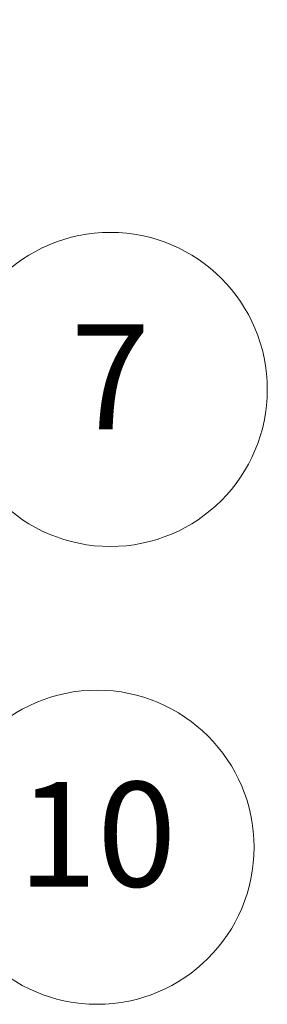
# Model space of a CAD drawing. Units: millimetres. Extents: x 87 to 9336, y 48 to 1734.
# Drawn here: x 2248 to 2276, y 402 to 515 of the extents above; entities that cross this region are included whole.
import ezdxf

# ---------------------------------------------------------------- set-up
doc = ezdxf.new("R2010")
doc.units = ezdxf.units.MM
doc.header["$LTSCALE"] = 6
doc.layers.add('Symbol (TK)', color=100, linetype='Continuous', lineweight=18, true_color=0x00ff3f)
doc.styles.add('Note Text (TK2)', font='txt')

# ---------------------------------------------------------------- blocks, each defined once
blk = doc.blocks.new('バルーン13')
at = {"layer": 'Symbol (TK)', "color": 100, "true_color": 0x00ff40}
for p, q in [((368.757, 77.362), (366.989, 79.13)), ((369.11, 77.716), (366.989, 79.13)), ((366.989, 79.13), (368.403, 77.009)), ((368.757, 77.362), (374.004, 72.115))]:
    blk.add_line(p, q, dxfattribs=at)
at = {"layer": 'Symbol (TK)'}
blk.add_circle((376.118, 70.001), 3, dxfattribs=at)
at = {"layer": 'Symbol (TK)', "color": 7, "insert": (376.118, 69.99), "char_height": 2, "attachment_point": 5, "style": 'Note Text (TK2)'}
blk.add_mtext('10', dxfattribs=at)
blk = doc.blocks.new('バルーン16')
at = {"layer": 'Symbol (TK)', "color": 100, "true_color": 0x00ff40}
for p, q in [((371.076, 84.039), (369.309, 85.807)), ((371.43, 84.393), (369.309, 85.807)), ((369.309, 85.807), (370.723, 83.686)), ((371.076, 84.039), (374.258, 80.858))]:
    blk.add_line(p, q, dxfattribs=at)
at = {"layer": 'Symbol (TK)'}
blk.add_circle((376.371, 78.745), 3, dxfattribs=at)
at = {"layer": 'Symbol (TK)', "color": 7, "insert": (376.371, 78.727), "char_height": 2, "attachment_point": 5, "style": 'Note Text (TK2)'}
blk.add_mtext('7', dxfattribs=at)

msp = doc.modelspace()

# ---------------------------------------------------------------- block references
at = {"layer": 'Symbol (TK)', "xscale": 6, "yscale": 6, "zscale": 6}
for name in ['バルーン16', 'バルーン13']:
    msp.add_blockref(name, (0, 0), dxfattribs=at)

doc.saveas('drawing.dxf')
